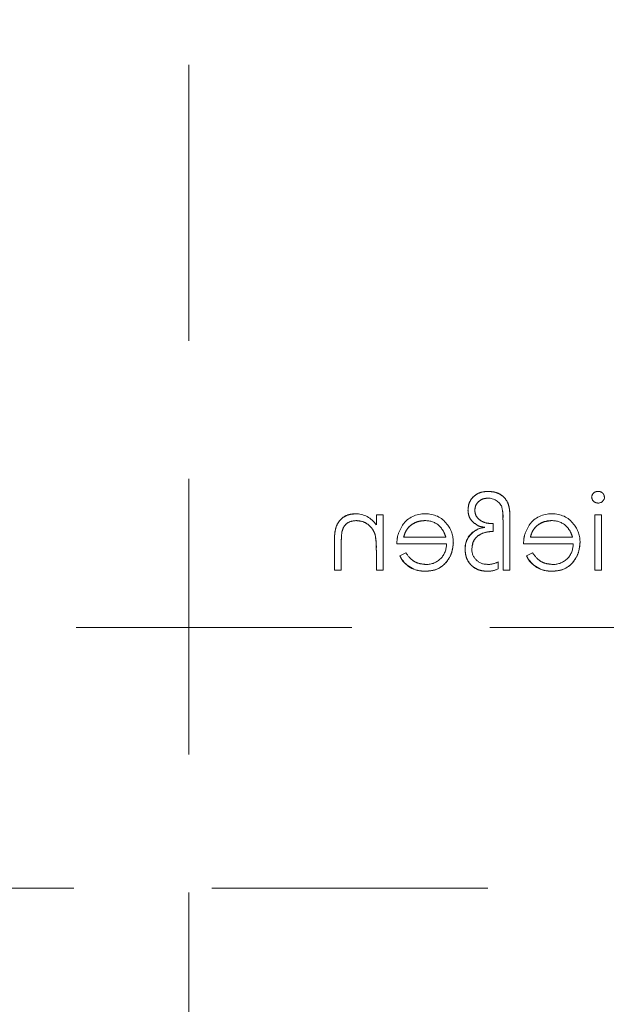
# Model space of a CAD drawing. Units: millimetres. Extents: x 11 to 205, y 5 to 292.
# Drawn here: x 84 to 87, y 178 to 182 of the extents above; entities that cross this region are included whole.
import ezdxf

# ---------------------------------------------------------------- set-up
doc = ezdxf.new("R2010")
doc.units = ezdxf.units.MM
doc.linetypes.add('HIDDEN', pattern=[1.905, 1.27, -0.635])

msp = doc.modelspace()

# ---------------------------------------------------------------- linework, layer by layer
at = {"color": 7, "linetype": 'HIDDEN', "lineweight": 18}
for p, q in [((85.0353, 135.2433), (85.0353, 220.2433)), ((85.8978, 180.1165), (85.8978, 180.1626)), ((85.9292, 180.1626), (85.8978, 180.1626)), ((85.9292, 179.9069), (85.9292, 180.1626)), ((86.4812, 179.9069), (86.4812, 180.1396)), ((86.5126, 179.9069), (86.5126, 180.1423)), ((86.9029, 179.9069), (86.9029, 180.1626)), ((86.9344, 180.1626), (86.9029, 180.1626)), ((86.9344, 179.9069), (86.9344, 180.1626)), ((86.4363, 180.0863), (86.4363, 180.122)), ((85.7394, 180.0854), (85.7393, 180.0854)), ((85.8926, 180.0679), (85.8928, 180.0679)), ((86.2176, 180.0594), (86.0235, 180.0594)), ((86.8009, 180.0594), (86.6068, 180.0594)), ((85.7049, 179.9069), (85.7049, 180.0375)), ((85.7363, 179.9069), (85.7363, 180.0272)), ((85.992, 180.028), (86.2204, 180.028)), ((86.5754, 180.028), (86.8038, 180.028)), ((85.8978, 179.9069), (85.8978, 179.9993)), ((86.0334, 179.9876), (86.0055, 179.973)), ((86.0055, 179.973), (86.0055, 179.973)), ((86.6167, 179.9876), (86.5888, 179.973)), ((86.5888, 179.973), (86.5888, 179.973)), ((86.4587, 179.9134), (86.4587, 179.9454)), ((85.7049, 179.9069), (85.7363, 179.9069)), ((85.8978, 179.9069), (85.9292, 179.9069)), ((86.1236, 179.9032), (86.1236, 179.9029)), ((86.4812, 179.9069), (86.5126, 179.9069)), ((86.7069, 179.9032), (86.707, 179.9029)), ((86.9029, 179.9069), (86.9344, 179.9069)), ((104.8353, 179.6433), (83.2353, 179.6433)), ((83.2353, 178.4433), (104.8353, 178.4433))]:
    msp.add_line(p, q, dxfattribs=at)
for centre, radius, start, end in [((86.413, 180.1702), 0.0686, 24.3586, 90.9588), ((86.9179, 180.2411), 0.0291, 88.2341, 175.6764), ((86.9192, 180.246), 0.0295, 269.1176, 354.6033), ((86.2914, 180.1521), 0.1893, 356.2328, 14.1192), ((86.2914, 180.1521), 0.1895, 356.2328, 14.1192), ((85.8009, 180.0511), 0.1163, 33.9993, 90.2028), ((86.1196, 180.0413), 0.1257, 88.5134, 142.8789), ((86.1291, 180.0505), 0.1161, 36.3306, 93.0304), ((86.2914, 180.1521), 0.1897, 2.9943, 7.5745), ((86.2914, 180.1521), 0.1897, 0, 2.9943), ((86.7029, 180.0413), 0.1257, 88.5134, 142.8789), ((86.7124, 180.0505), 0.1161, 36.3306, 93.0304), ((86.123, 180.0356), 0.1, 49.8481, 90.9803), ((86.1201, 180.0364), 0.1321, 358.9687, 38.9217), ((86.4041, 180.0067), 0.0976, 115.8952, 181.5377), ((86.4041, 180.0067), 0.0972, 115.8952, 181.5377), ((86.4152, 179.9615), 0.144, 97.3581, 111.9827), ((86.3997, 180.1863), 0.0812, 244.1577, 267.9398), ((86.7063, 180.0356), 0.1, 49.8481, 90.9803), ((86.7034, 180.0364), 0.1321, 358.9687, 38.9217), ((86.182, 180.0321), 0.4458, 173.1218, 180.6273), ((86.182, 180.0321), 0.4457, 173.1218, 180.6273), ((86.182, 180.0321), 0.4459, 176.4824, 177.2287), ((85.5796, 180.0125), 0.3179, 357.6352, 10.0414), ((85.5796, 180.0125), 0.3181, 357.6352, 10.0414), ((86.4041, 180.0067), 0.0979, 127.8534, 181.2612), ((85.5796, 180.0125), 0.3182, 2.1263, 5.749), ((85.5796, 180.0125), 0.3182, 0, 2.1263), ((86.1285, 180.0254), 0.0919, 269.4078, 1.6423), ((86.4073, 180.0047), 0.0704, 179.422, 273.5924), ((86.7119, 180.0254), 0.0919, 269.4078, 1.6423), ((86.1177, 180.0272), 0.1246, 205.774, 272.7218), ((86.1177, 180.0272), 0.1244, 205.7734, 272.7236), ((86.1177, 180.0272), 0.124, 205.7734, 272.7236), ((86.701, 180.0272), 0.1246, 205.774, 272.7218), ((86.701, 180.0272), 0.1244, 205.7734, 272.7236), ((86.701, 180.0272), 0.124, 205.7734, 272.7236), ((86.4116, 180.0102), 0.1076, 268.0835, 295.9817), ((86.4044, 180.0587), 0.1255, 273.3719, 295.6216)]:
    msp.add_arc(centre, radius, start, end, dxfattribs=at)
for points, knots in [([(86.4129, 180.2703), (86.3995, 180.2693), (86.3728, 180.2672), (86.3413, 180.2452), (86.3224, 180.2157), (86.3205, 180.1948), (86.3196, 180.1843)], [0, 0, 0, 0, 0.280333, 0.559631, 0.779647, 1, 1, 1, 1]), ([(86.3196, 180.1843), (86.3212, 180.1977), (86.3243, 180.2244), (86.3503, 180.2533), (86.3814, 180.2684), (86.4024, 180.2697), (86.4129, 180.2703)], [0, 0, 0, 0, 0.279488, 0.558862, 0.779176, 1, 1, 1, 1]), ([(86.351, 180.1829), (86.3521, 180.1916), (86.3543, 180.2089), (86.3713, 180.2274), (86.3914, 180.2376), (86.405, 180.2385), (86.4118, 180.2389)], [0, 0, 0, 0, 0.2791672, 0.5588022, 0.7791787, 1, 1, 1, 1]), ([(86.5126, 180.1423), (86.5126, 180.1597), (86.5126, 180.1944), (86.4931, 180.2412), (86.4539, 180.2666), (86.4265, 180.2691), (86.4129, 180.2703)], [0, 0, 0, 0, 0.281835, 0.559435, 0.779572, 1, 1, 1, 1]), ([(86.4129, 180.2703), (86.4245, 180.2695), (86.4478, 180.2678), (86.4791, 180.2509), (86.5131, 180.2114), (86.5128, 180.1708), (86.5126, 180.1423)], [0, 0, 0, 0, 0.187211, 0.374139, 0.560808, 1, 1, 1, 1]), ([(86.8895, 180.2433), (86.8901, 180.2391), (86.8913, 180.2309), (86.8997, 180.2224), (86.909, 180.2172), (86.9155, 180.2167), (86.9188, 180.2165)], [0, 0, 0, 0, 0.27916, 0.558862, 0.779356, 1, 1, 1, 1]), ([(86.9478, 180.2433), (86.9472, 180.2474), (86.9461, 180.2557), (86.9379, 180.2643), (86.9285, 180.2696), (86.922, 180.2701), (86.9188, 180.2703)], [0, 0, 0, 0, 0.279289, 0.558897, 0.779452, 1, 1, 1, 1]), ([(86.3196, 180.1843), (86.3203, 180.176), (86.3216, 180.1595), (86.3356, 180.1325), (86.3534, 180.1205), (86.3643, 180.1132)], [0, 0, 0, 0, 0.28069, 0.561138, 1, 1, 1, 1]), ([(86.4363, 180.122), (86.4252, 180.1222), (86.4032, 180.1226), (86.3747, 180.1355), (86.3546, 180.1569), (86.3522, 180.1742), (86.351, 180.1829)], [0, 0, 0, 0, 0.281238, 0.560785, 0.780739, 1, 1, 1, 1]), ([(85.8005, 180.1671), (85.789, 180.1661), (85.7661, 180.1641), (85.736, 180.1457), (85.7055, 180.1048), (85.7051, 180.0652), (85.7049, 180.0375)], [0, 0, 0, 0, 0.187021, 0.37389, 0.56061, 1, 1, 1, 1]), ([(85.7049, 180.0375), (85.7051, 180.0546), (85.7054, 180.0888), (85.7231, 180.1351), (85.76, 180.1628), (85.787, 180.1657), (85.8005, 180.1671)], [0, 0, 0, 0, 0.281574, 0.56011, 0.779961, 1, 1, 1, 1]), ([(85.74, 180.0854), (85.7425, 180.0935), (85.7475, 180.1098), (85.7703, 180.1321), (85.7924, 180.1344), (85.806, 180.1357)], [0, 0, 0, 0, 0.2811923, 0.5613307, 1, 1, 1, 1]), ([(85.806, 180.1357), (85.8171, 180.1346), (85.8392, 180.1322), (85.8653, 180.1143), (85.8842, 180.0927), (85.89, 180.0762), (85.893, 180.068)], [0, 0, 0, 0, 0.279553, 0.559373, 0.779703, 1, 1, 1, 1]), ([(86.0199, 180.1168), (86.0108, 180.1014), (85.9945, 180.0739), (85.9928, 180.042), (85.992, 180.028)], [0, 0, 0, 0, 0.558897, 1, 1, 1, 1]), ([(86.0235, 180.0594), (86.0273, 180.0715), (86.035, 180.0957), (86.0618, 180.1201), (86.0916, 180.1334), (86.1114, 180.1349), (86.1213, 180.1357)], [0, 0, 0, 0, 0.280138, 0.559194, 0.779598, 1, 1, 1, 1]), ([(86.1213, 180.1357), (86.1087, 180.1344), (86.0836, 180.1319), (86.0525, 180.1137), (86.0321, 180.0879), (86.0264, 180.0689), (86.0235, 180.0594)], [0, 0, 0, 0, 0.279843, 0.55965, 0.779487, 1, 1, 1, 1]), ([(86.1872, 180.1117), (86.1948, 180.1031), (86.2085, 180.0876), (86.2148, 180.0681), (86.2176, 180.0594)], [0, 0, 0, 0, 0.558795, 1, 1, 1, 1]), ([(86.6032, 180.1168), (86.5941, 180.1014), (86.5778, 180.0739), (86.5761, 180.042), (86.5754, 180.028)], [0, 0, 0, 0, 0.558897, 1, 1, 1, 1]), ([(86.6068, 180.0594), (86.6106, 180.0715), (86.6183, 180.0957), (86.6452, 180.1201), (86.675, 180.1334), (86.6947, 180.1349), (86.7046, 180.1357)], [0, 0, 0, 0, 0.280138, 0.559194, 0.779598, 1, 1, 1, 1]), ([(86.7046, 180.1357), (86.6921, 180.1344), (86.667, 180.1319), (86.6358, 180.1137), (86.6155, 180.0879), (86.6097, 180.0689), (86.6068, 180.0594)], [0, 0, 0, 0, 0.2798429, 0.5596503, 0.7794867, 1, 1, 1, 1]), ([(86.7705, 180.1117), (86.7781, 180.1031), (86.7918, 180.0876), (86.7981, 180.0681), (86.8009, 180.0594)], [0, 0, 0, 0, 0.558795, 1, 1, 1, 1]), ([(86.3376, 180.0054), (86.3393, 180.0188), (86.3428, 180.0458), (86.3804, 180.0806), (86.4151, 180.0842), (86.4363, 180.0863)], [0, 0, 0, 0, 0.279804, 0.559739, 1, 1, 1, 1]), ([(86.4363, 180.0863), (86.4229, 180.0853), (86.3962, 180.0833), (86.3621, 180.0657), (86.3406, 180.0371), (86.3386, 180.0159), (86.3376, 180.0054)], [0, 0, 0, 0, 0.28097, 0.560332, 0.78001, 1, 1, 1, 1]), ([(86.1236, 179.9024), (86.1431, 179.9041), (86.182, 179.9076), (86.2238, 179.945), (86.2481, 179.9886), (86.2509, 180.0189), (86.2523, 180.034)], [0, 0, 0, 0, 0.279885, 0.558859, 0.779462, 1, 1, 1, 1]), ([(86.2523, 180.034), (86.2499, 180.0149), (86.2452, 179.9765), (86.2127, 179.9315), (86.1692, 179.9055), (86.1388, 179.9034), (86.1236, 179.9024)], [0, 0, 0, 0, 0.2797, 0.559594, 0.779488, 1, 1, 1, 1]), ([(86.307, 180.0041), (86.3067, 180.0041), (86.3064, 180.004), (86.3062, 180.0039), (86.3062, 180.0045), (86.3062, 180.0048), (86.3062, 180.0042), (86.3064, 180.0042), (86.3065, 180.0041)], [0, 0, 0, 0, 0.317072, 0.496316, 0.610136, 0.641139, 0.676369, 1, 1, 1, 1]), ([(86.3062, 180.0041), (86.3076, 179.9889), (86.3105, 179.9586), (86.3378, 179.9243), (86.3723, 179.905), (86.3961, 179.9032), (86.408, 179.9024)], [0, 0, 0, 0, 0.279899, 0.559203, 0.779414, 1, 1, 1, 1]), ([(86.408, 179.9024), (86.3928, 179.9039), (86.3625, 179.9068), (86.3281, 179.9339), (86.3087, 179.9684), (86.307, 179.9922), (86.3062, 180.0041)], [0, 0, 0, 0, 0.279872, 0.55922, 0.779411, 1, 1, 1, 1]), ([(86.707, 179.9024), (86.7264, 179.9041), (86.7653, 179.9076), (86.8071, 179.945), (86.8314, 179.9886), (86.8342, 180.0189), (86.8356, 180.034)], [0, 0, 0, 0, 0.279885, 0.558859, 0.779462, 1, 1, 1, 1]), ([(86.8356, 180.034), (86.8333, 180.0149), (86.8286, 179.9765), (86.7961, 179.9315), (86.7525, 179.9055), (86.7222, 179.9034), (86.707, 179.9024)], [0, 0, 0, 0, 0.2797, 0.559594, 0.779488, 1, 1, 1, 1]), ([(86.1276, 179.9338), (86.117, 179.9347), (86.0959, 179.9365), (86.0599, 179.9517), (86.0435, 179.974), (86.0334, 179.9876)], [0, 0, 0, 0, 0.280534, 0.560966, 1, 1, 1, 1]), ([(86.7109, 179.9338), (86.7003, 179.9347), (86.6792, 179.9365), (86.6433, 179.9517), (86.6268, 179.974), (86.6167, 179.9876)], [0, 0, 0, 0, 0.280534, 0.560966, 1, 1, 1, 1])]:
    msp.add_open_spline(points, degree=3, knots=knots, dxfattribs=at)

doc.saveas('drawing.dxf')
